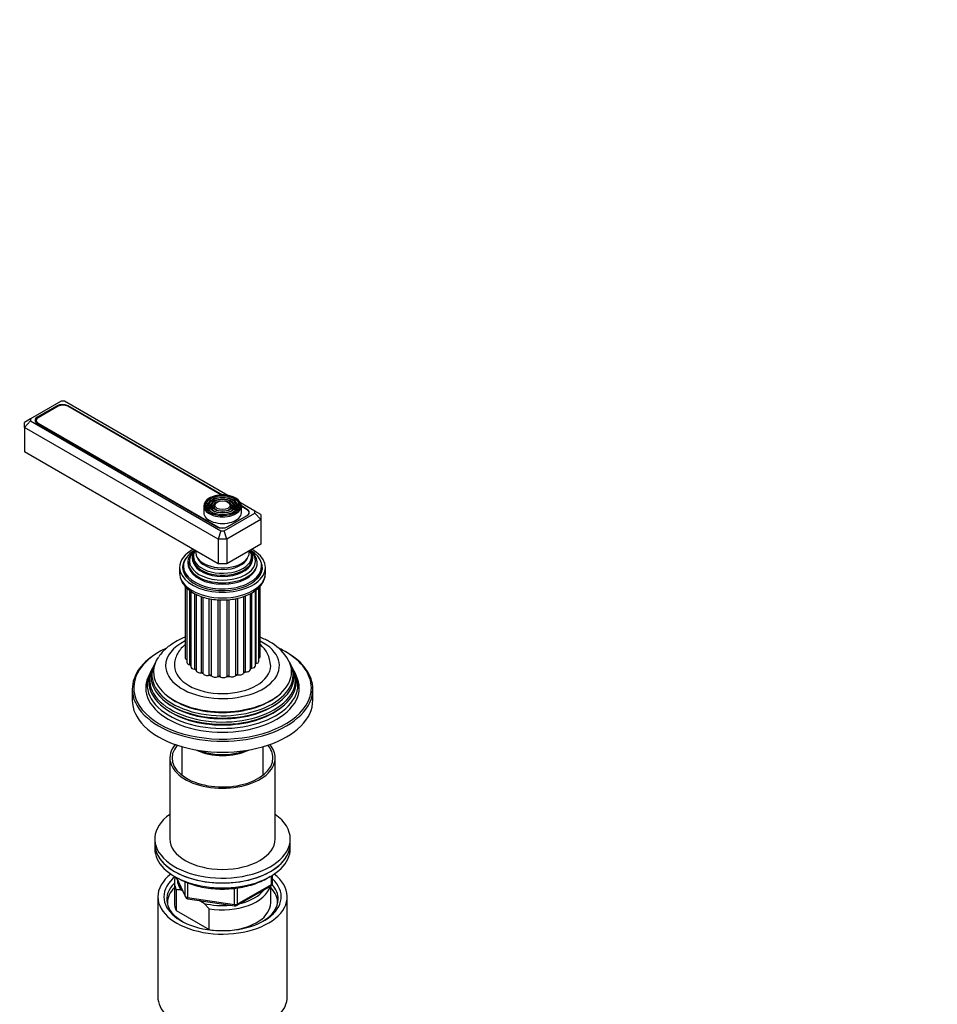
# Model space of a CAD drawing. Units: millimetres. Extents: x 0 to 1442, y 0 to 2744.
# Drawn here: x 298 to 603, y 736 to 1063 of the extents above; entities that cross this region are included whole.
import ezdxf
from ezdxf import colors
from ezdxf.entities.mleader import LeaderData, LeaderLine
from ezdxf.math import Vec2, Vec3

# ---------------------------------------------------------------- set-up
doc = ezdxf.new("R2010")
doc.units = ezdxf.units.MM
doc.layers.add('DV5_Défaut', color=7, linetype='Continuous')
doc.layers.add('Défaut', color=7, linetype='Continuous')

# ---------------------------------------------------------------- blocks, each defined once
blk = doc.blocks.new('_DOT')
at = {"color": 0}
blk.add_line((0, 0), (-1, 0), dxfattribs=at)
at = {"color": 0, "const_width": 0.333}
blk.add_lwpolyline([(-0.1665, 0, 1), (0.1665, 0, 1)], format="xyb", close=True, dxfattribs=at)
blk = doc.blocks.new('SE4')
at = {"layer": 'DV5_Défaut', "color": 7, "linetype": 'Continuous'}
for p, q in [((311.88, 936.62), (301.74, 930.76)), ((313.05, 936.62), (311.88, 936.62)), ((367.29, 905.3), (313.05, 936.62)), ((310.53, 935.14), (303.95, 931.34)), ((310.88, 934.97), (304.3, 931.18)), ((310.53, 934.77), (310.53, 935.14)), ((314.06, 934.97), (314.06, 935.14)), ((365.48, 905.45), (314.06, 935.14)), ((365.2, 905.45), (314.06, 934.97)), ((301.74, 930.76), (299.74, 929.6)), ((301.74, 930.08), (299.74, 927.97)), ((299.74, 927.97), (299.74, 929.6)), ((301.74, 930.76), (301.74, 930.08)), ((301.74, 930.08), (364.91, 893.61)), ((303.64, 930.26), (303.64, 929.52)), ((303.95, 930.92), (303.95, 931.34)), ((303.95, 929.3), (363.56, 894.89)), ((304.3, 929.34), (363.91, 894.92)), ((304.3, 929.34), (304.3, 929.1)), ((299.74, 927.97), (299.74, 919.81)), ((364.08, 890.82), (299.74, 927.97)), ((364.08, 882.66), (299.74, 919.81)), ((361.36, 903.16), (361.09, 902.82)), ((362.27, 902.92), (362.01, 902.58)), ((368.99, 902.58), (368.73, 902.92)), ((369.91, 902.82), (369.64, 903.16)), ((376.23, 900.14), (371.49, 902.88)), ((359.25, 901.84), (359.25, 899.64)), ((363.18, 902.69), (362.92, 902.35)), ((368.08, 902.35), (367.82, 902.69)), ((373.67, 900.72), (371.75, 901.84)), ((371.75, 899.64), (371.75, 901.84)), ((373.67, 900.56), (371.75, 901.66)), ((373.67, 900.55), (373.67, 900.72)), ((374.33, 899.34), (374.33, 899.64)), ((376.23, 899.46), (376.23, 900.14)), ((378.23, 898.99), (376.23, 900.14)), ((366.08, 893.61), (376.23, 899.46)), ((378.23, 897.35), (366.91, 890.82)), ((367.09, 894.92), (373.67, 898.72)), ((367.1, 894.89), (373.67, 898.68)), ((373.67, 898.68), (373.67, 898.72)), ((378.23, 897.35), (376.23, 899.46)), ((378.23, 898.99), (378.23, 897.35)), ((378.23, 897.35), (378.23, 889.19)), ((363.91, 894.72), (363.91, 894.92)), ((364.91, 893.61), (364.08, 890.82)), ((364.91, 893.61), (366.08, 893.61)), ((366.91, 890.82), (366.08, 893.61)), ((367.09, 894.92), (367.09, 894.88)), ((364.08, 890.82), (364.08, 882.66)), ((366.91, 890.82), (364.08, 890.82)), ((366.91, 890.82), (366.91, 882.66)), ((378.23, 889.19), (366.91, 882.66)), ((351.25, 881.43), (351.25, 879.55)), ((352.5, 881.84), (352.5, 881.02)), ((366.91, 882.66), (364.08, 882.66)), ((378.5, 881.02), (378.5, 881.84)), ((379.75, 879.55), (379.75, 881.43)), ((353.05, 875.2), (353.05, 851.43)), ((353.66, 874.54), (353.66, 849.87)), ((354.67, 849.09), (354.67, 873.73)), ((354.92, 873.54), (354.92, 848.44)), ((363.05, 876.47), (363.1, 876.47)), ((367.9, 876.47), (367.95, 876.47)), ((376.45, 848.78), (376.45, 873.82)), ((376.63, 849.49), (376.63, 873.96)), ((377.56, 850.25), (377.56, 874.75)), ((377.99, 851.84), (377.99, 875.27)), ((356.28, 847.63), (356.28, 872.73)), ((356.76, 872.48), (356.76, 847.23)), ((358.47, 846.44), (358.47, 871.78)), ((359.08, 846.2), (359.08, 871.57)), ((361.1, 845.61), (361.1, 871.06)), ((361.79, 845.47), (361.79, 870.91)), ((364.01, 845.18), (364.01, 870.67)), ((364.74, 845.14), (364.74, 870.64)), ((367.01, 845.18), (367.01, 870.66)), ((367.73, 845.25), (367.73, 870.75)), ((369.92, 845.61), (369.92, 871.06)), ((370.59, 845.78), (370.59, 871.22)), ((372.54, 846.45), (372.54, 871.78)), ((373.12, 846.71), (373.12, 872)), ((374.75, 847.51), (374.75, 872.74)), ((375.18, 847.97), (375.18, 872.98)), ((342.22, 847.94), (341.94, 847.39)), ((342.97, 849.44), (342.69, 848.89)), ((388.31, 848.89), (388.03, 849.44)), ((389.05, 847.39), (388.78, 847.94)), ((341.45, 846.42), (341, 845.51)), ((390, 845.51), (389.54, 846.42)), ((335.5, 841.02), (335.5, 837.34)), ((395.5, 837.34), (395.5, 841.02)), ((352, 821.87), (352, 812.43)), ((379, 812.43), (379, 821.87)), ((348, 818.15), (348, 791.21)), ((383, 791.21), (383, 818.15)), ((343, 791.21), (343, 789.58)), ((343, 789.58), (343, 787.94)), ((388, 789.58), (388, 791.21)), ((388, 787.94), (388, 789.58)), ((381.82, 776.14), (381.82, 779)), ((382.11, 776.55), (382.11, 779.18)), ((349.5, 776.92), (349.5, 769.98)), ((350.14, 778.45), (353.16, 771.94)), ((350.23, 778.4), (353.1, 772.21)), ((353.1, 772.21), (353.1, 777.01)), ((353.81, 776.71), (353.81, 771.8)), ((370.18, 769.08), (381.61, 775.68)), ((370.39, 769.54), (381.82, 776.14)), ((381.5, 769.98), (381.5, 775.61)), ((344, 772.02), (344, 738.81)), ((350.12, 774.37), (350.12, 767.43)), ((352.22, 773.97), (351.79, 774.22)), ((369.42, 769.39), (369.42, 774.81)), ((370.39, 774.95), (370.39, 769.54)), ((387, 738.81), (387, 772.02)), ((353.81, 771.8), (369.42, 769.39)), ((353.92, 771.37), (369.53, 768.96)), ((359.41, 769.82), (357.75, 770.78)), ((361.08, 768.04), (359.41, 769.82)), ((350.12, 767.43), (361.08, 761.1)), ((361.08, 761.1), (361.08, 768.04))]:
    blk.add_line(p, q, dxfattribs=at)
for centre, radius, start, end in [((371.72, 848.35), 9.77, 3.5505, 49.4662), ((373.04, 842.04), 16.74, 34.5532, 61.1777), ((381.11, 776.55), 1, 300, 0), ((349.93, 762.69), 11.68, 80.8446, 89.0703), ((354.07, 772.36), 1, 204.8961, 261.206), ((369.68, 769.95), 1, 261.206, 300)]:
    blk.add_arc(centre, radius, start, end, dxfattribs=at)
for centre, major_axis, ratio, start_param, end_param in [((312.3, 934.12), (2.5, 0), 0.57735, 0.785398, 2.356194), ((312.47, 934.05), (2.25, 0), 0.57735, 0.785398, 2.356194), ((305.72, 930.32), (2.5, 0), 0.57735, 2.356194, 3.926991), ((305.89, 930.26), (2.25, 0), 0.57735, 2.356194, 3.926991), ((365.5, 901.84), (-6.25, 0), 0.57735, 3.141593, 6.283185), ((365.5, 902.09), (5.95, 0), 0.57735, 0, 3.263795), ((365.5, 901.68), (-5.17, 0), 0.57735, 5.136611, 6.283185), ((365.5, 901.68), (-4.17, 0), 0.57735, 5.128852, 6.283185), ((365.5, 901.68), (-3.17, 0), 0.57735, 5.115902, 6.283185), ((365.5, 901.68), (-3.17, 0), 0.57735, 3.975368, 4.308876), ((365.5, 901.68), (-4.17, 0), 0.57735, 2.797175, 4.295926), ((365.5, 901.68), (-5.17, 0), 0.57735, 2.782638, 4.288167), ((365.5, 901.68), (-3.17, 0), 0.57735, 3.926991, 3.975368), ((365.5, 901.68), (-3.17, 0), 0.57735, 2.820715, 3.926991), ((365.5, 901.84), (-6.25, 0), 0.57735, 0, 3.141593), ((365.5, 899.64), (-6.25, 0), 0.57735, 0, 3.141593), ((365.5, 902.09), (5.95, 0), 0.57735, 3.263795, 6.225532), ((365.5, 901.68), (-5.17, 0), 0.57735, 0, 0.358955), ((365.5, 901.68), (-4.83, 0), 0.57735, 5.862651, 6.283185), ((365.5, 901.68), (-4.83, 0), 0.57735, 0, 1.084318), ((365.5, 901.68), (-4.17, 0), 0.57735, 0, 0.344417), ((365.5, 901.68), (-3.83, 0), 0.57735, 5.862651, 6.283185), ((365.5, 901.68), (-3.83, 0), 0.57735, 0, 1.076461), ((365.5, 901.68), (-3.17, 0), 0.57735, 0, 0.320878), ((365.5, 901.68), (-2.83, 0), 0.57735, 5.862651, 6.283185), ((365.5, 901.68), (-2.83, 0), 0.57735, 0, 1.063303), ((365.5, 901.68), (-2.83, 0), 0.57735, 2.078289, 3.562127), ((365.5, 901.68), (-3.83, 0), 0.57735, 2.065131, 3.562127), ((365.5, 901.68), (-4.83, 0), 0.57735, 2.057274, 3.562127), ((365.5, 902.09), (5.95, 0), 0.57735, 6.225532, 6.283185), ((371.9, 899.7), (-2.5, 0), 0.57735, 2.356194, 3.926991), ((372.08, 899.64), (-2.25, 0), 0.57735, 2.356194, 3.926991), ((365.33, 895.91), (-2.5, 0), 0.57735, 0.785398, 2.356194), ((365.5, 895.84), (-2.25, 0), 0.57735, 0.785398, 2.356194), ((365.5, 881.43), (-14.25, 0), 0.57735, 5.462692, 6.283185), ((365.5, 881.43), (-14.25, 0), 0.57735, 0, 3.962086), ((365.5, 881.84), (-13, 0), 0.57735, 5.497787, 6.283185), ((365.5, 881.84), (-13, 0), 0.57735, 0, 3.926991), ((365.5, 882.99), (-11.55, 0), 0.57735, 5.603983, 6.283185), ((365.5, 882.99), (-11.55, 0), 0.57735, 0, 3.816961), ((365.5, 883.56), (-10.96, 0), 0.57735, 5.689074, 6.283185), ((365.5, 883.56), (-10.96, 0), 0.57735, 0, 3.736321), ((365.5, 884.59), (10.05, 0), 0.57735, 2.698584, 6.283185), ((365.5, 884.5), (-9.85, 0), 0.57735, 0, 3.605071), ((365.5, 885.08), (-9.68, 0), 0.57735, 5.920462, 6.283185), ((365.5, 885.08), (-9.68, 0), 0.57735, 0, 3.504316), ((365.5, 886.39), (8.88, 0), 0.57735, 3.033578, 6.283185), ((365.5, 886.39), (8.88, 0), 0.57735, 0, 0.108015), ((365.5, 884.59), (10.05, 0), 0.57735, 0, 0.443009), ((365.5, 881.43), (-13.25, 0), 0.57735, 5.896737, 6.283185), ((365.5, 881.43), (-13.25, 0), 0.57735, 0, 3.528041), ((365.5, 882.85), (-11.32, 0), 0.57735, 6.203479, 6.283185), ((365.5, 884.5), (-9.85, 0), 0.57735, 6.203479, 6.283185), ((365.5, 885.64), (-8.5, 0), 0.57735, 0.229645, 2.911948), ((365.5, 880.21), (-13.25, 0), 0.57735, 6.088621, 6.20305), ((365.5, 881.02), (-13, 0), 0.57735, 0, 0.336046), ((365.5, 880.21), (-12.9, 0), 0.57735, 0, 0.085111), ((365.5, 882.85), (-11.32, 0), 0.57735, 0, 1.784645), ((365.5, 882.43), (-11.38, 0), 0.57735, 0.136943, 3.00465), ((365.5, 884.08), (-9.85, 0), 0.57735, 0.17618, 2.965413), ((365.5, 881.02), (-13, 0), 0.57735, 2.805547, 3.141593), ((365.5, 880.21), (-12.9, 0), 0.57735, 3.056482, 3.141593), ((365.5, 880.21), (-13.25, 0), 0.57735, 3.221728, 3.336157), ((365.5, 879.55), (14.25, 0), 0.57735, 3.141593, 6.283185), ((365.5, 841.42), (29.5, 0), 0.57735, 2.263412, 2.848011), ((365.5, 848.77), (-18.9, 0), 0.57735, 5.425441, 6.283185), ((365.5, 848.77), (-18.9, 0), 0.57735, 0, 3.990124), ((365.5, 841.42), (29.5, 0), 0.57735, 0.785398, 0.87409), ((365.5, 841.02), (-30, 0), 0.57735, 5.489419, 6.283185), ((365.5, 846.71), (-22.94, 0), 0.57735, 5.900071, 6.283185), ((365.5, 846.71), (-22.94, 0), 0.57735, 0, 3.511449), ((354.45, 851.43), (1.4, 0), 0.57735, 3.141593, 4.11019), ((376.59, 851.84), (-1.4, 0), 0.57735, 2.33104, 3.141593), ((365.5, 841.42), (29.5, 0), 0.57735, 0, 0.785398), ((365.5, 841.02), (-30, 0), 0.57735, 3.141593, 3.926991), ((365.5, 844.06), (24.23, 0), 0.57735, 2.825069, 6.283185), ((365.5, 845.69), (23.45, 0), 0.57735, 2.81483, 6.283185), ((365.5, 843.47), (-24.52, 0), 0.57735, 6.002006, 6.283185), ((365.5, 843.47), (-24.52, 0), 0.57735, 0, 3.422772), ((365.5, 845.09), (-23.74, 0), 0.57735, 6.002006, 6.283185), ((365.5, 845.09), (-23.74, 0), 0.57735, 0, 3.422772), ((365.5, 848.77), (16, 0), 0.57735, 3.154434, 6.283185), ((355.06, 849.87), (1.4, 0), 0.57735, 3.141593, 4.434393), ((365.5, 852.04), (12, 0), 0.57735, 3.580119, 3.632901), ((354.53, 848.81), (-0.5, 0), 0.57735, 3.834806, 4.434393), ((356.32, 848.44), (1.4, 0), 0.57735, 3.141593, 4.68572), ((365.5, 852.04), (12, 0), 0.57735, 3.831446, 3.896434), ((356.27, 847.34), (-0.5, 0), 0.57735, 3.334791, 4.68572), ((373.35, 847.51), (-1.4, 0), 0.57735, 1.40897, 3.141593), ((375.22, 847.68), (0.5, 0), 0.57735, 1.660297, 2.82516), ((365.5, 852.04), (12, 0), 0.57735, -0.690794, -0.627022), ((375.05, 848.78), (-1.4, 0), 0.57735, 1.660297, 3.141593), ((365.5, 852.04), (12, 0), 0.57735, -0.420578, -0.375694), ((376.79, 849.22), (0.5, 0), 0.57735, 1.911625, 2.31892), ((376.16, 850.25), (-1.4, 0), 0.57735, 1.911625, 3.141593), ((365.5, 848.77), (16, 0), 0.57735, 0, 0.013342), ((365.5, 845.69), (23.45, 0), 0.57735, 0, 0.326763), ((365.5, 844.06), (24.23, 0), 0.57735, 0, 0.316523), ((365.5, 841.42), (29.5, 0), 0.57735, 2.848011, 3.408818), ((365.5, 842.41), (25.03, 0), 0.57735, 2.825034, 6.283185), ((365.5, 841.42), (-25.5, 0), 0.57735, 6.002006, 6.283185), ((365.5, 841.42), (-25.5, 0), 0.57735, 0, 3.422772), ((358.16, 847.23), (1.4, 0), 0.57735, 3.141593, 4.937047), ((365.5, 852.04), (12, 0), 0.57735, 4.082773, 4.148199), ((358.58, 846.16), (-0.5, 0), 0.57735, 3.293925, 4.937047), ((360.46, 846.33), (1.4, 0), 0.57735, 3.293925, 5.188375), ((365.5, 852.04), (12, 0), 0.57735, 4.334101, 4.399527), ((361.33, 845.35), (-0.5, 0), 0.57735, 3.545253, 5.188375), ((363.08, 845.78), (1.4, 0), 0.57735, 3.545253, 5.439702), ((365.5, 852.04), (12, 0), 0.57735, 4.585428, 4.650854), ((364.34, 844.96), (-0.5, 0), 0.57735, 3.79658, 5.439702), ((365.85, 845.63), (1.4, 0), 0.57735, 3.79658, 5.69103), ((365.5, 852.04), (12, 0), 0.57735, -1.44643, -1.381004), ((367.42, 845.02), (-0.5, 0), 0.57735, 4.047908, 5.69103), ((368.6, 845.88), (1.4, 0), 0.57735, 4.047908, 5.942357), ((365.5, 852.04), (12, 0), 0.57735, -1.195102, -1.129676), ((370.39, 845.52), (-0.5, 0), 0.57735, 4.299235, 5.942357), ((371.15, 846.52), (1.4, 0), 0.57735, 4.299235, 6.193685), ((373.04, 846.42), (-0.5, 0), 0.57735, 4.550562, 6.193685), ((365.5, 852.04), (12, 0), 0.57735, -0.943775, -0.878349), ((365.5, 842.41), (25.03, 0), 0.57735, 0, 0.316559), ((365.5, 841.02), (-30, 0), 0.57735, 0, 3.141593), ((365.5, 841.42), (29.5, 0), 0.57735, 6.112399, 6.283185), ((365.5, 841.42), (29.5, 0), 0.57735, 3.408818, 6.112399), ((365.5, 846.18), (22.4, 0), 0.57735, 3.760836, 5.663942), ((365.5, 837.34), (-30, 0), 0.57735, 0, 3.141593), ((365.5, 842.91), (23.95, 0), 0.57735, 3.763961, 5.660817), ((365.5, 844.55), (23.2, 0), 0.57735, 3.744233, 5.680545), ((365.5, 818.15), (17.5, 0), 0.57735, 2.687003, 6.283185), ((365.5, 818.15), (16.75, 0), 0.57735, 2.690796, 6.283185), ((365.5, 818.15), (16.75, 0), 0.57735, 0, 0.450796), ((365.5, 818.15), (17.5, 0), 0.57735, 0, 0.45459), ((365.5, 826.73), (-13.5, 0), 0.57735, 0.87108, 2.270512), ((365.5, 826.73), (13, 0), 0.57735, 4.106803, 5.317975), ((365.5, 791.21), (22.5, 0), 0.57735, 2.461919, 6.283185), ((365.5, 791.21), (22.5, 0), 0.57735, 0, 0.679674), ((365.5, 789.58), (-22.5, 0), 0.57735, 0, 3.141593), ((365.5, 789.58), (22.5, 0), 0.57735, 3.141593, 6.283185), ((365.5, 791.21), (17.5, 0), 0.57735, 3.141593, 6.283185), ((365.5, 787.94), (-22.5, 0), 0.57735, 0, 3.141593), ((365.5, 772.02), (-21.5, 0), 0.57735, 5.634393, 6.283185), ((365.5, 772.02), (-21.5, 0), 0.57735, 0, 3.790385), ((365.5, 772.02), (-19.5, 0), 0.57735, 5.648365, 6.283185), ((365.5, 776.92), (16, 0), 0.57735, 2.953478, 3.42163), ((365.5, 771.2), (18.5, 0), 0.57735, 2.615677, 3.900316), ((365.5, 772.02), (-19.5, 0), 0.57735, 0, 3.6925), ((365.5, 777.74), (15, 0), 0.57735, 3.148629, 3.559783), ((365.5, 776.92), (-16, 0), 0.57735, 1.290759, 2.987702), ((381.11, 776.55), (-0.5, 0.866), 0.57735, 3.141593, 3.926991), ((381.11, 776.55), (-1, 0), 0.57735, 2.356194, 3.141593), ((365.5, 771.2), (18.5, 0), 0.57735, 0, 0.471098), ((365.5, 769.98), (-18.3, 0), 0.57735, 5.776416, 6.283185), ((354.07, 772.36), (-1, 0), 0.57735, 0.261799, 1.308997), ((354.07, 772.36), (0.907, 0.421), 0.788675, 2.790713, 3.141593), ((365.5, 777.74), (-15, 0), 0.57735, 1.973373, 2.739016), ((365.5, 769.98), (-18.3, 0), 0.57735, 3.104748, 3.648362), ((365.5, 769.98), (-18.3, 0), 0.57735, 0, 0.036845), ((365.5, 769.98), (16, 0), 0.57735, 3.141593, 3.42163), ((354.07, 772.36), (0.153, 0.988), 0.211325, 2.202711, 3.141593), ((365.5, 777.74), (-15, 0), 0.57735, 1.152606, 1.73749), ((365.5, 769.98), (-16, 0), 0.57735, 1.727547, 3.141593), ((369.68, 769.95), (-1, 0), 0.57735, 1.308997, 2.356194), ((369.68, 769.95), (0.153, 0.988), 0.211325, 2.202711, 3.141593), ((369.68, 769.95), (-0.5, 0.866), 0.57735, 3.141593, 3.926991), ((365.5, 771.2), (18.5, 0), 0.57735, 5.524462, 6.283185), ((365.5, 769.98), (-16, 0), 0.57735, 1.290759, 1.414046), ((365.5, 738.81), (-21.5, 0), 0.57735, 0, 3.141593)]:
    blk.add_ellipse(centre, major_axis=major_axis, ratio=ratio, start_param=start_param, end_param=end_param, dxfattribs=at)
for major_axis in [(-5.46, 0), (4.54, 0), (-4.46, 0), (3.54, 0), (-3.46, 0), (2.54, 0)]:
    blk.add_ellipse((365.5, 902.09), major_axis=major_axis, ratio=0.57735, dxfattribs=at)
for points, knots in [([(351.31, 879.76), (351.29, 879.37), (351.26, 878.55), (351.7, 877.12), (352.54, 875.66), (353.77, 874.32), (355.37, 873.14), (357.3, 872.14), (359.49, 871.37), (361.87, 870.85), (364.36, 870.59), (366.88, 870.6), (369.36, 870.89), (371.73, 871.43), (373.91, 872.23), (375.86, 873.28), (377.48, 874.55), (378.69, 875.98), (379.46, 877.53), (379.79, 878.85), (379.72, 879.57), (379.69, 879.79)], [0, 0, 0, 0, 0.033641, 0.085264, 0.137139, 0.190699, 0.246222, 0.302985, 0.360069, 0.417017, 0.473809, 0.530536, 0.587326, 0.644275, 0.70153, 0.759215, 0.817333, 0.875301, 0.926049, 0.980281, 1, 1, 1, 1]), ([(353.11, 858.27), (352.89, 858.18), (351.75, 857.71), (349.78, 856.72), (347.45, 855.15), (345.56, 853.45), (344.72, 852.31), (344.3, 851.74)], [0, 0, 0, 0, 0.058915, 0.309503, 0.562305, 0.815211, 1, 1, 1, 1]), ([(381.11, 856.71), (380.62, 856.99), (379.69, 857.49), (378.62, 857.97), (378.02, 858.21)], [0, 0, 0, 0, 0.458918, 1, 1, 1, 1]), ([(353.12, 855.83), (353.05, 855.77), (352.45, 855.26), (351.45, 854.24), (350.39, 852.62), (349.72, 850.86), (349.44, 849.44), (349.52, 848.72), (349.53, 848.6)], [0, 0, 0, 0, 0.031445, 0.272479, 0.501933, 0.722363, 0.960197, 1, 1, 1, 1]), ([(350.86, 778.1), (351.29, 777.85), (352.36, 777.27), (354.52, 776.36), (357.22, 775.53), (360.12, 774.95), (363.13, 774.61), (366.18, 774.54), (369.22, 774.73), (372.18, 775.18), (375, 775.87), (377.63, 776.8), (379.72, 777.82), (380.89, 778.54), (381.32, 778.84)], [0, 0, 0, 0, 0.047367, 0.137021, 0.226607, 0.316081, 0.405464, 0.494801, 0.584143, 0.673531, 0.763017, 0.852657, 0.942495, 1, 1, 1, 1])]:
    blk.add_open_spline(points, degree=3, knots=knots, dxfattribs=at)

msp = doc.modelspace()

# ---------------------------------------------------------------- block references
at = {"layer": 'Défaut'}
msp.add_blockref('SE4', (0, 0), dxfattribs=at)

# ---------------------------------------------------------------- leaders
at = {"layer": 'Défaut', "color": 7, "linetype": 'Continuous'}
ml = msp.add_multileader_mtext('Standard', dxfattribs=at)
ml.set_content('{\\pxsm0.9;\\fSolid Edge ISO|b1||i0||c0|p34;\\W1.;13/03/2024\\P}', color=256)
ml.set_leader_properties()
ml.set_arrow_properties(name='DOT')
ml.build(insert=Vec2(0, 0))
ml.multileader.update_dxf_attribs({"leader_type": 0, "dogleg_length": 0, "arrow_head_size": 12})
ctx = ml.context
ctx.base_point, ctx.char_height, ctx.arrow_head_size = Vec3(1354.77, 2698.87), 12, 12
notes = []
notes.append((ctx, [(0, (0, 0, 0), (0, 0), (1, 0), 1, [])]))
ctx.mtext.insert = Vec3(1356.77, 2704.87)
for ctx, leaders in notes:
    for number, flags, end, landing, length, lines in leaders:
        leader = LeaderData()
        leader.index, (leader.has_last_leader_line, leader.has_dogleg_vector, leader.attachment_direction) = number, flags
        leader.last_leader_point, leader.dogleg_vector, leader.dogleg_length = Vec3(end), Vec3(landing), length
        for number, points, colour, breaks in lines:
            line = LeaderLine()
            line.index, line.vertices, line.color, line.breaks = number, Vec3.list(points), colors.encode_raw_color(colour), breaks
            leader.lines.append(line)
        ctx.leaders.append(leader)

doc.saveas('drawing.dxf')
